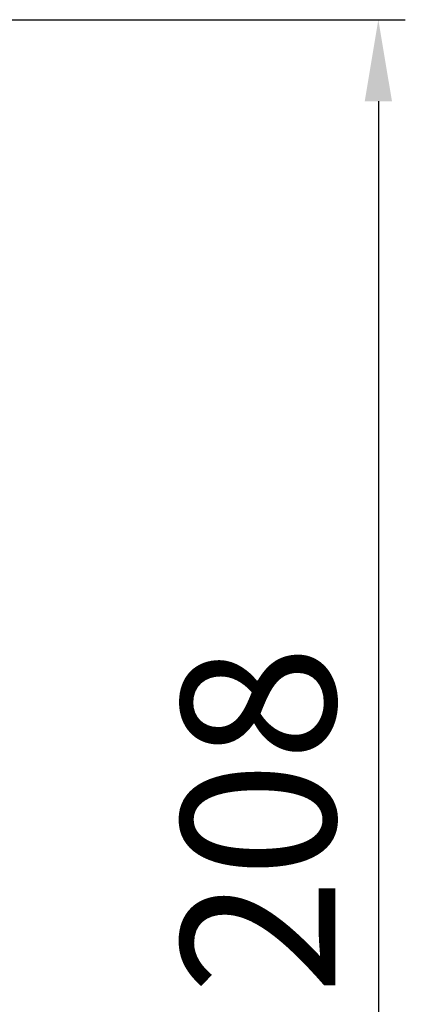
# Model space of a CAD drawing. Units: millimetres. Extents: x 39208 to 40904, y 3382 to 4537.
# Drawn here: x 39604 to 39654, y 4081 to 4209 of the extents above; entities that cross this region are included whole.
import ezdxf

# ---------------------------------------------------------------- set-up
doc = ezdxf.new("R2010")
doc.units = ezdxf.units.MM
doc.layers.add('细实线', color=7, linetype='Continuous', lineweight=13)
doc.styles.get("Standard").update_dxf_attribs({"font": 'txt', "height": 20})
doc.dimstyles.new('ISO-25', dxfattribs={"dimtxt": 20, "dimasz": 10.6, "dimexe": 3.5, "dimexo": 0, "dimgap": 3, "dimtad": 1, "dimtoh": 1, "dimdec": 0, "dimzin": 1, "dimdsep": 46, "dimtxsty": 'Standard', "dimcen": 2.5, "dimclrd": 3, "dimclre": 3, "dimclrt": 3, "dimadec": 0, "dimazin": 0, "dimtfac": 1, "dimtdec": 0, "dimtmove": 0, "dimatfit": 3, "dimfxl": 1, "dimarcsym": 0})

# ---------------------------------------------------------------- blocks, each defined once
blk = doc.blocks.new('*D8')
at = {"layer": 'Defpoints', "color": 0, "transparency": 16777216}
for p in [(39532.31, 4208.79), (39573.66, 4000.79), (39650.16, 4000.79)]:
    blk.add_point(p, dxfattribs=at)
at = {"layer": '细实线', "color": 3, "lineweight": -2, "transparency": 16777216}
for p, q in [((39532.31, 4208.79), (39653.66, 4208.79)), ((39650.16, 4198.19), (39650.16, 4011.39)), ((39573.66, 4000.79), (39653.66, 4000.79))]:
    blk.add_line(p, q, dxfattribs=at)
at = {"layer": '细实线', "color": 3, "transparency": 16777216}
for points in [[(39651.93, 4198.19), (39648.39, 4198.19), (39650.16, 4208.79)], [(39648.39, 4011.39), (39651.93, 4011.39), (39650.16, 4000.79)]]:
    blk.add_solid(points, dxfattribs=at)
at = {"layer": '细实线', "color": 3, "transparency": 16777216, "insert": (39637.16, 4104.79), "char_height": 20, "attachment_point": 5, "rotation": 90}
blk.add_mtext('208', dxfattribs=at)

msp = doc.modelspace()

# ---------------------------------------------------------------- dimensions: what is measured, and where the dimension line sits
at = {"layer": '细实线'}
dim = msp.add_linear_dim(base=(39650.16, 4000.79), p1=(39532.31, 4208.79), p2=(39573.66, 4000.79), angle=90, dimstyle='ISO-25', dxfattribs=at)
dim.commit()
dim.dimension.update_dxf_attribs({"geometry": '*D8', "text_midpoint": (39637.16, 4104.79)})

doc.saveas('drawing.dxf')
